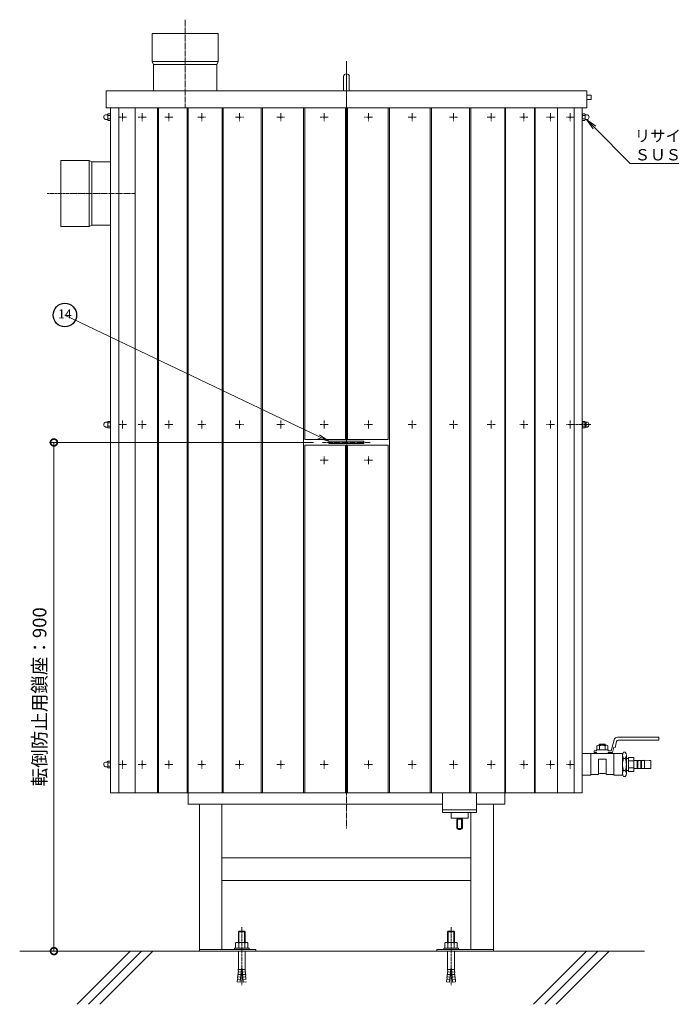
# Model space of a CAD drawing. Units: millimetres. Extents: x -1993 to 2249, y -1260 to 1504.
# Drawn here: x -297 to 855, y -1252 to 488 of the extents above; entities that cross this region are included whole.
import ezdxf
from ezdxf import colors
from ezdxf.entities.mleader import LeaderData, LeaderLine
from ezdxf.enums import TextEntityAlignment as Align
from ezdxf.math import Vec2, Vec3

# ---------------------------------------------------------------- set-up
doc = ezdxf.new("R2010")
doc.units = ezdxf.units.MM
for name, pattern in [('中心線（短）', [6.773333, 4.233333, -0.846667, 0.846667, -0.846667]), ('中心線（長）', [13.546667, 11.006667, -0.846667, 0.846667, -0.846667]), ('点線（標準）', [1.693333, 0.846667, -0.846667])]:
    doc.linetypes.add(name, pattern=pattern)
for name, color, linetype in [('(K)オーバーフロー口', 2, 'Continuous'), ('(K)ホース接続ソケット', 3, 'Continuous'), ('(K)ホールインアンカー', 2, 'Continuous'), ('(K)化粧パネル', 6, 'Continuous'), ('(K)取水口部', 2, 'Continuous'), ('(K)把手', 7, 'Continuous'), ('(K)排水口', 2, 'Continuous'), ('(K)支持脚', 2, 'Continuous'), ('(K)本体', 3, 'Continuous'), ('(K)給水バルブ', 2, 'Continuous'), ('(K)蓋', 6, 'Continuous'), ('(K)蓋止ピン', 2, 'Continuous'), ('(K)躯体', 6, 'Continuous'), ('(K)転倒防止用鎖座', 2, 'Continuous')]:
    doc.layers.add(name, color=color, linetype=linetype)
doc.layers.add('(K)寸法', color=7, linetype='Continuous', lineweight=9)
doc.layers.add('(K)引出線', color=7, linetype='Continuous', lineweight=9)
doc.styles.add('(K)MSゴシック', font='MS Gothic.ttf')
doc.styles.add('文字_異尺度_H2.5', font='MS Gothic.ttf', dxfattribs={"height": 2.5})
doc.styles.add('ＭＳ ゴシック', font='MS Gothic.ttf', dxfattribs={"height": 1})
doc.dimstyles.new('KAD-1', dxfattribs={"dimtxt": 3, "dimasz": 3, "dimexe": 1, "dimexo": 2, "dimgap": 1, "dimtad": 1, "dimdec": 1, "dimdsep": 46, "dimtxsty": '(K)MSゴシック', "dimblk": 'DOTSMALL', "dimcen": 0, "dimclrd": 7, "dimclre": 256, "dimclrt": 2, "dimadec": 1, "dimazin": 0, "dimtfac": 1, "dimtdec": 1, "dimtmove": 0, "dimatfit": 3, "dimldrblk": 'DOTSMALL', "dimfxl": 1, "dimtfill": 1, "dimlwd": 9, "dimlwe": -1, "dimarcsym": 0})

# ---------------------------------------------------------------- blocks, each defined once
blk = doc.blocks.new('_DotSmall')
at = {"color": 0, "linetype": 'ByBlock', "const_width": 0.5}
blk.add_lwpolyline([(-0.0625, 0, 1), (0.0625, 0, 1)], format="xyb", close=True, dxfattribs=at)
blk = doc.blocks.new('*D36')
at = {"layer": '(K)寸法', "transparency": 16777216}
for p, q in [((222.7, -259.1), (-244.3, -259.1)), ((-252.3, -1158.1), (-244.3, -1158.1))]:
    blk.add_line(p, q, dxfattribs=at)
at = {"layer": '(K)寸法', "color": 7, "lineweight": 9, "transparency": 16777216}
blk.add_line((-236.3, -259.1), (-236.3, -1158.1), dxfattribs=at)
at = {"layer": 'Defpoints', "color": 0, "transparency": 16777216}
for p in [(238.7, -259.1), (-236.3, -1158.1), (-236.3, -1158.1)]:
    blk.add_point(p, dxfattribs=at)
at = {"layer": '(K)寸法', "color": 7, "lineweight": 9, "transparency": 16777216, "xscale": 24, "yscale": 24, "zscale": 24}
for p, rotation in [((-236.3, -259.1), 90), ((-236.3, -1158.1), 270)]:
    blk.add_blockref('_DotSmall', p, dxfattribs=dict(at, rotation=rotation))
at = {"layer": '(K)寸法', "color": 2, "lineweight": 9, "transparency": 16777216, "insert": (-258.6, -708.6), "char_height": 24, "attachment_point": 5, "rotation": 90, "style": '(K)MSゴシック', "bg_fill": 3, "box_fill_scale": 1.1, "bg_fill_color": 256, "bg_fill_true_color": 13158600, "bg_fill_transparency": 0}
blk.add_mtext('転倒防止用鎖座：900', dxfattribs=at)
blk = doc.blocks.new('_TagCircle')
at = {"color": 0, "linetype": 'ByBlock', "lineweight": -2, "transparency": 16777216}
blk.add_circle((0, 0), 13, dxfattribs=at)
at = {"color": 0, "transparency": 16777216, "style": 'ＭＳ ゴシック'}
blk.add_attdef('1', text='', height=10, dxfattribs=at).set_placement((0, -0.046875), align=Align.MIDDLE)
blk = doc.blocks.new('_Open')
at = {"color": 0, "linetype": 'ByBlock', "lineweight": -2}
for p, q in [((-1, 0.167), (0, 0)), ((-1, -0.167), (0, 0)), ((0, 0), (-1, 0))]:
    blk.add_line(p, q, dxfattribs=at)

msp = doc.modelspace()

# ---------------------------------------------------------------- linework, layer by layer
at = {"layer": '(K)オーバーフロー口', "color": 2, "linetype": 'Continuous', "lineweight": 9}
for p, q in [((-224.19, 122.64), (-224.19, 239.14)), ((-224.19, 239.14), (-174.19, 239.14)), ((-174.19, 122.64), (-174.19, 239.14)), ((-174.19, 239.14), (-169.19, 236.94)), ((-169.19, 124.84), (-169.19, 236.94)), ((-169.19, 236.94), (-136.19, 236.94)), ((-224.19, 122.64), (-174.19, 122.64)), ((-174.19, 122.64), (-169.19, 124.84)), ((-169.19, 124.84), (-136.19, 124.84))]:
    msp.add_line(p, q, dxfattribs=at)
at = {"layer": '(K)オーバーフロー口', "color": 2, "linetype": '中心線（短）', "lineweight": 9}
msp.add_line((-248.31, 180.89), (-93.39, 180.89), dxfattribs=at)
at = {"layer": '(K)ホース接続ソケット', "color": 3, "linetype": 'Continuous', "lineweight": 9}
for p, q in [((775.81, -817.61), (779.81, -817.61)), ((788.81, -815.64), (779.81, -815.64)), ((779.81, -815.64), (779.81, -840.61)), ((788.81, -815.64), (788.81, -840.61)), ((788.81, -821.88), (779.81, -821.88)), ((788.81, -834.34), (779.81, -834.34)), ((788.81, -821.11), (807.81, -821.11)), ((788.81, -835.11), (807.81, -835.11)), ((794.81, -821.11), (794.81, -835.11)), ((796.31, -821.11), (796.31, -835.11)), ((801.31, -821.11), (801.31, -835.11)), ((802.81, -821.11), (802.81, -835.11)), ((807.81, -820.61), (807.81, -835.61)), ((807.81, -820.61), (815.81, -821.11)), ((815.81, -835.11), (807.81, -835.61)), ((815.81, -821.11), (818.81, -821.11)), ((815.81, -835.11), (818.81, -835.11)), ((818.81, -821.11), (818.81, -835.11)), ((775.81, -838.61), (779.81, -838.61)), ((788.81, -840.61), (779.81, -840.61))]:
    msp.add_line(p, q, dxfattribs=at)
at = {"layer": '(K)ホールインアンカー', "color": 2, "linetype": 'Continuous', "lineweight": 9}
for p, q in [((90.76, -1122.81), (89.81, -1123.75)), ((89.81, -1123.75), (101.81, -1123.75)), ((89.81, -1123.75), (89.81, -1142.81)), ((90.76, -1122.81), (90.76, -1142.81)), ((90.76, -1122.81), (100.86, -1122.81)), ((100.86, -1122.81), (100.86, -1142.81)), ((100.86, -1122.81), (101.81, -1123.75)), ((101.81, -1123.75), (101.81, -1142.81)), ((460.76, -1122.81), (459.81, -1123.75)), ((471.81, -1123.75), (459.81, -1123.75)), ((459.81, -1123.75), (459.81, -1142.81)), ((460.76, -1122.81), (460.76, -1142.81)), ((470.86, -1122.81), (460.76, -1122.81)), ((470.86, -1122.81), (470.86, -1142.81)), ((470.86, -1122.81), (471.81, -1123.75)), ((471.81, -1123.75), (471.81, -1142.81)), ((84.86, -1143.93), (84.86, -1152.81)), ((87.6, -1142.81), (104.02, -1142.81)), ((90.34, -1143.93), (90.34, -1152.81)), ((101.27, -1143.93), (101.27, -1152.81)), ((106.76, -1143.93), (106.76, -1152.81)), ((454.86, -1143.93), (454.86, -1152.81)), ((474.02, -1142.81), (457.6, -1142.81)), ((460.34, -1143.93), (460.34, -1152.81)), ((471.27, -1143.93), (471.27, -1152.81)), ((476.76, -1143.93), (476.76, -1152.81)), ((82.81, -1152.81), (82.81, -1155.11)), ((82.81, -1152.81), (108.81, -1152.81)), ((82.81, -1155.11), (108.81, -1155.11)), ((89.81, -1158.11), (89.81, -1186.78)), ((101.81, -1158.11), (101.81, -1186.78)), ((108.81, -1152.81), (108.81, -1155.11)), ((452.81, -1152.81), (452.81, -1155.11)), ((478.81, -1152.81), (452.81, -1152.81)), ((478.81, -1155.11), (452.81, -1155.11)), ((459.81, -1158.11), (459.81, -1186.78)), ((471.81, -1158.11), (471.81, -1186.78)), ((478.81, -1152.81), (478.81, -1155.11)), ((94.27, -1199.57), (88.89, -1199.1)), ((89.1, -1203.53), (88.89, -1199.1)), ((94.65, -1195.18), (89.27, -1194.71)), ((89.49, -1199.15), (89.27, -1194.71)), ((95.03, -1190.8), (89.66, -1190.33)), ((89.87, -1194.76), (89.66, -1190.33)), ((95.21, -1188.81), (93.12, -1212.72)), ((95.21, -1188.81), (96.41, -1188.81)), ((96.41, -1188.81), (98.5, -1212.72)), ((96.58, -1190.8), (101.96, -1190.33)), ((96.97, -1195.18), (102.35, -1194.71)), ((97.35, -1199.57), (102.73, -1199.1)), ((101.75, -1194.76), (101.96, -1190.33)), ((102.13, -1199.15), (102.35, -1194.71)), ((102.52, -1203.53), (102.73, -1199.1)), ((464.27, -1199.57), (458.89, -1199.1)), ((459.1, -1203.53), (458.89, -1199.1)), ((464.65, -1195.18), (459.27, -1194.71)), ((459.49, -1199.15), (459.27, -1194.71)), ((465.03, -1190.8), (459.65, -1190.33)), ((459.87, -1194.76), (459.65, -1190.33)), ((465.21, -1188.81), (463.12, -1212.72)), ((466.41, -1188.81), (465.21, -1188.81)), ((466.41, -1188.81), (468.5, -1212.72)), ((466.58, -1190.8), (471.96, -1190.33)), ((466.97, -1195.18), (472.35, -1194.71)), ((467.35, -1199.57), (472.73, -1199.1)), ((471.75, -1194.76), (471.96, -1190.33)), ((472.13, -1199.15), (472.35, -1194.71)), ((472.52, -1203.53), (472.73, -1199.1)), ((88.12, -1207.86), (87.74, -1212.25)), ((93.12, -1212.72), (87.74, -1212.25)), ((93.5, -1208.33), (88.12, -1207.86)), ((93.88, -1203.95), (88.5, -1203.48)), ((88.72, -1207.91), (88.5, -1203.48)), ((97.73, -1203.95), (103.11, -1203.48)), ((98.12, -1208.33), (103.5, -1207.86)), ((98.5, -1212.72), (103.88, -1212.25)), ((102.9, -1207.91), (103.11, -1203.48)), ((458.12, -1207.86), (457.74, -1212.25)), ((463.12, -1212.72), (457.74, -1212.25)), ((463.5, -1208.33), (458.12, -1207.86)), ((463.88, -1203.95), (458.5, -1203.48)), ((458.72, -1207.91), (458.5, -1203.48)), ((467.73, -1203.95), (473.11, -1203.48)), ((468.12, -1208.33), (473.5, -1207.86)), ((468.5, -1212.72), (473.88, -1212.25)), ((472.9, -1207.91), (473.11, -1203.48)), ((473.5, -1207.86), (473.88, -1212.25))]:
    msp.add_line(p, q, dxfattribs=at)
at = {"layer": '(K)ホールインアンカー', "color": 2, "linetype": '中心線（短）', "lineweight": 9}
for p, q in [((95.81, -1115.97), (95.81, -1218.26)), ((465.81, -1115.97), (465.81, -1218.26))]:
    msp.add_line(p, q, dxfattribs=at)
at = {"layer": '(K)ホールインアンカー', "color": 2, "linetype": 'Continuous', "lineweight": 9}
for centre, radius, start, end in [((87.6, -1146.71), 3.9, 45.3613, 134.63896), ((95.81, -1156.63), 13.83, 66.7198, 113.2803), ((104.02, -1146.71), 3.9, 45.3613, 134.63818), ((457.6, -1146.71), 3.9, 45.36182, 134.6387), ((465.81, -1156.63), 13.83, 66.7197, 113.2802), ((474.02, -1146.71), 3.9, 45.36104, 134.6387), ((47.34, -1186.72), 42.47, 355.12158, 359.91591), ((144.28, -1186.72), 42.47, 180.08409, 184.87842), ((417.34, -1186.72), 42.47, 355.12158, 359.91591), ((514.28, -1186.72), 42.47, 180.08409, 184.87842)]:
    msp.add_arc(centre, radius, start, end, dxfattribs=at)
at = {"layer": '(K)化粧パネル', "color": 6, "linetype": 'Continuous', "lineweight": 9}
for p, q in [((-136.19, 332.39), (-136.19, -878.11)), ((-121.78, 332.39), (-121.78, -878.11)), ((-92.7, 332.39), (-92.7, -878.11)), ((-52.96, 332.39), (-52.96, -878.11)), ((-51.53, 332.39), (-51.53, -878.11)), ((-0.76, 332.39), (-0.76, -878.11)), ((0.99, 332.39), (0.99, -878.11)), ((61.04, 332.39), (61.04, -878.11)), ((63.05, 332.39), (63.05, -878.11)), ((130.35, 332.39), (130.35, -878.11)), ((132.55, 332.39), (132.55, -878.11)), ((204.79, 332.39), (204.79, -878.11)), ((207.11, 332.39), (207.11, -254.11)), ((279.01, 332.39), (279.01, -254.11)), ((279.8, 332.39), (279.8, -254.11)), ((281.82, 332.39), (281.82, -254.11)), ((282.61, 332.39), (282.61, -254.11)), ((354.51, 332.39), (354.51, -254.11)), ((356.83, 332.39), (356.83, -878.11)), ((429.07, 332.39), (429.07, -878.11)), ((431.27, 332.39), (431.27, -878.11)), ((498.56, 332.39), (498.56, -878.11)), ((500.57, 332.39), (500.57, -878.11)), ((560.63, 332.39), (560.63, -878.11)), ((562.38, 332.39), (562.38, -878.11)), ((613.14, 332.39), (613.14, -878.11)), ((614.57, 332.39), (614.57, -878.11)), ((654.32, 332.39), (654.32, -878.11)), ((683.4, 332.39), (683.4, -878.11)), ((697.81, 332.39), (697.81, -878.11)), ((279.8, -254.11), (207.11, -254.11)), ((354.51, -254.11), (281.82, -254.11)), ((207.11, -264.11), (207.11, -878.11)), ((207.11, -264.11), (279.8, -264.11)), ((279.01, -264.11), (279.01, -878.11)), ((279.8, -264.11), (279.8, -878.11)), ((281.82, -264.11), (281.82, -878.11)), ((281.82, -264.11), (354.51, -264.11)), ((282.61, -264.11), (282.61, -878.11)), ((354.51, -264.11), (354.51, -878.11)), ((-136.19, -878.11), (697.81, -878.11))]:
    msp.add_line(p, q, dxfattribs=at)
at = {"layer": '(K)化粧パネル', "color": 30, "linetype": 'Continuous', "lineweight": 9}
for p, q in [((-145.17, 320.14), (-141.78, 320.14)), ((-141.35, 320.39), (-140.61, 321.67)), ((-141.19, 311.12), (-141.19, 320.66)), ((-140.61, 321.67), (-136.77, 321.67)), ((-140.61, 318.78), (-136.77, 318.78)), ((-136.19, 320.66), (-136.77, 321.67)), ((-136.19, 311.12), (-136.19, 320.66)), ((697.81, 320.66), (698.39, 321.67)), ((697.81, 311.12), (697.81, 320.66)), ((702.23, 321.67), (698.39, 321.67)), ((702.23, 318.78), (698.39, 318.78)), ((702.97, 320.39), (702.23, 321.67)), ((702.81, 311.12), (702.81, 320.66)), ((706.79, 320.14), (703.4, 320.14)), ((-141.78, 311.64), (-145.17, 311.64)), ((-141.35, 311.39), (-140.61, 310.12)), ((-140.61, 313.01), (-136.77, 313.01)), ((-140.61, 310.12), (-136.77, 310.12)), ((-136.19, 311.12), (-136.77, 310.12)), ((697.81, 311.12), (698.39, 310.12)), ((702.23, 313.01), (698.39, 313.01)), ((702.23, 310.12), (698.39, 310.12)), ((702.97, 311.39), (702.23, 310.12)), ((703.4, 311.64), (706.79, 311.64)), ((-145.17, -223.36), (-141.78, -223.36)), ((-141.35, -223.11), (-140.61, -221.83)), ((-141.19, -232.38), (-141.19, -222.84)), ((-140.61, -221.83), (-136.77, -221.83)), ((-140.61, -224.72), (-136.77, -224.72)), ((-136.19, -222.84), (-136.77, -221.83)), ((-136.19, -232.38), (-136.19, -222.84)), ((697.81, -222.84), (698.39, -221.83)), ((697.81, -232.38), (697.81, -222.84)), ((702.23, -221.83), (698.39, -221.83)), ((702.23, -224.72), (698.39, -224.72)), ((702.97, -223.11), (702.23, -221.83)), ((702.81, -232.38), (702.81, -222.84)), ((706.79, -223.36), (703.4, -223.36)), ((-141.78, -231.86), (-145.17, -231.86)), ((-141.35, -232.11), (-140.61, -233.38)), ((-140.61, -230.49), (-136.77, -230.49)), ((-140.61, -233.38), (-136.77, -233.38)), ((-136.19, -232.38), (-136.77, -233.38)), ((697.81, -232.38), (698.39, -233.38)), ((702.23, -230.49), (698.39, -230.49)), ((702.23, -233.38), (698.39, -233.38)), ((702.97, -232.11), (702.23, -233.38)), ((703.4, -231.86), (706.79, -231.86)), ((-145.17, -823.86), (-141.78, -823.86)), ((-141.78, -832.36), (-145.17, -832.36)), ((-141.35, -823.61), (-140.61, -822.33)), ((-141.35, -832.61), (-140.61, -833.88)), ((-140.61, -822.33), (-136.77, -822.33)), ((-140.61, -825.22), (-136.77, -825.22)), ((-140.61, -830.99), (-136.77, -830.99)), ((-140.61, -833.88), (-136.77, -833.88)), ((-136.19, -823.34), (-136.77, -822.33)), ((-136.19, -832.88), (-136.77, -833.88)), ((-136.19, -832.88), (-136.19, -823.34))]:
    msp.add_line(p, q, dxfattribs=at)
at = {"layer": '(K)化粧パネル', "color": 30, "linetype": '中心線（短）', "lineweight": 9}
for p, q in [((-122.16, 315.89), (-107.96, 315.89)), ((-115.06, 323), (-115.06, 308.79)), ((-87.24, 315.89), (-73.03, 315.89)), ((-80.14, 323), (-80.14, 308.79)), ((-40.02, 315.89), (-25.82, 315.89)), ((-32.92, 323), (-32.92, 308.79)), ((17.87, 315.89), (32.08, 315.89)), ((24.98, 323), (24.98, 308.79)), ((84.48, 315.89), (98.69, 315.89)), ((91.59, 323), (91.59, 308.79)), ((157.54, 315.89), (171.74, 315.89)), ((164.64, 323), (164.64, 308.79)), ((234.55, 315.89), (248.75, 315.89)), ((241.65, 323), (241.65, 308.79)), ((327.07, 315.89), (312.87, 315.89)), ((319.97, 323), (319.97, 308.79)), ((404.08, 315.89), (389.88, 315.89)), ((396.98, 323), (396.98, 308.79)), ((477.13, 315.89), (462.93, 315.89)), ((470.03, 323), (470.03, 308.79)), ((543.74, 315.89), (529.54, 315.89)), ((536.64, 323), (536.64, 308.79)), ((601.64, 315.89), (587.44, 315.89)), ((594.54, 323), (594.54, 308.79)), ((648.86, 315.89), (634.65, 315.89)), ((641.75, 323), (641.75, 308.79)), ((683.78, 315.89), (669.57, 315.89)), ((676.68, 323), (676.68, 308.79)), ((-115.06, -220.5), (-115.06, -234.71)), ((-80.14, -220.5), (-80.14, -234.71)), ((-32.92, -220.5), (-32.92, -234.71)), ((24.98, -220.5), (24.98, -234.71)), ((91.59, -220.5), (91.59, -234.71)), ((164.64, -220.5), (164.64, -234.71)), ((241.65, -220.5), (241.65, -234.71)), ((319.97, -220.5), (319.97, -234.71)), ((396.98, -220.5), (396.98, -234.71)), ((470.03, -220.5), (470.03, -234.71)), ((536.64, -220.5), (536.64, -234.71)), ((594.54, -220.5), (594.54, -234.71)), ((641.75, -220.5), (641.75, -234.71)), ((676.68, -220.5), (676.68, -234.71)), ((-122.16, -227.61), (-107.96, -227.61)), ((-87.24, -227.61), (-73.03, -227.61)), ((-40.02, -227.61), (-25.82, -227.61)), ((17.87, -227.61), (32.08, -227.61)), ((84.48, -227.61), (98.69, -227.61)), ((157.54, -227.61), (171.74, -227.61)), ((234.55, -227.61), (248.75, -227.61)), ((327.07, -227.61), (312.87, -227.61)), ((404.08, -227.61), (389.88, -227.61)), ((477.13, -227.61), (462.93, -227.61)), ((543.74, -227.61), (529.54, -227.61)), ((601.64, -227.61), (587.44, -227.61)), ((648.86, -227.61), (634.65, -227.61)), ((683.78, -227.61), (669.57, -227.61)), ((234.55, -290.61), (248.75, -290.61)), ((241.65, -297.71), (241.65, -283.5)), ((327.07, -290.61), (312.87, -290.61)), ((319.97, -297.71), (319.97, -283.5)), ((-122.16, -828.11), (-107.96, -828.11)), ((-115.06, -821), (-115.06, -835.21)), ((-87.24, -828.11), (-73.03, -828.11)), ((-80.14, -821), (-80.14, -835.21)), ((-40.02, -828.11), (-25.82, -828.11)), ((-32.92, -821), (-32.92, -835.21)), ((17.87, -828.11), (32.08, -828.11)), ((24.98, -821), (24.98, -835.21)), ((84.48, -828.11), (98.69, -828.11)), ((91.59, -821), (91.59, -835.21)), ((157.54, -828.11), (171.74, -828.11)), ((164.64, -821), (164.64, -835.21)), ((234.55, -828.11), (248.75, -828.11)), ((241.65, -821), (241.65, -835.21)), ((327.07, -828.11), (312.87, -828.11)), ((319.97, -821), (319.97, -835.21)), ((404.08, -828.11), (389.88, -828.11)), ((396.98, -821), (396.98, -835.21)), ((477.13, -828.11), (462.93, -828.11)), ((470.03, -821), (470.03, -835.21)), ((543.74, -828.11), (529.54, -828.11)), ((536.64, -821), (536.64, -835.21)), ((601.64, -828.11), (587.44, -828.11)), ((594.54, -821), (594.54, -835.21)), ((648.86, -828.11), (634.65, -828.11)), ((641.75, -821), (641.75, -835.21)), ((683.78, -828.11), (669.57, -828.11)), ((676.68, -821), (676.68, -835.21))]:
    msp.add_line(p, q, dxfattribs=at)
at = {"layer": '(K)化粧パネル', "color": 2, "linetype": '点線（標準）', "lineweight": 9}
for p, q in [((697.81, -224.61), (704.27, -224.61)), ((704.81, -225.15), (704.27, -224.61)), ((704.81, -230.07), (704.81, -225.15)), ((697.81, -230.61), (704.27, -230.61)), ((704.27, -230.61), (704.81, -230.07))]:
    msp.add_line(p, q, dxfattribs=at)
at = {"layer": '(K)化粧パネル', "color": 2, "linetype": '中心線（短）', "lineweight": 9}
msp.add_line((680.21, -227.61), (712.96, -227.61), dxfattribs=at)
at = {"layer": '(K)化粧パネル', "color": 30, "linetype": 'Continuous', "lineweight": 9}
for centre, radius, start, end in [((-143.69, 315.89), 4.5, 109.18816, 250.81184), ((-141.78, 320.64), 0.5, 270, 329.9989), ((-137.84, 320.66), 3.36, 180, 214.15456), ((-133.7, 315.89), 7.49, 157.32349, 202.67651), ((-139.55, 320.66), 3.36, 325.84544, 0), ((-143.68, 315.89), 7.49, 337.32349, 22.67651), ((701.16, 320.66), 3.36, 180, 214.15456), ((705.3, 315.89), 7.49, 157.32349, 202.67651), ((699.45, 320.66), 3.36, 325.84544, 0), ((695.32, 315.89), 7.49, 337.32349, 22.67651), ((703.4, 320.64), 0.5, 210.0011, 270), ((705.31, 315.89), 4.5, 289.18816, 70.81184), ((-141.78, 311.14), 0.5, 30.0011, 90), ((-137.84, 311.12), 3.36, 145.84544, 180), ((-139.55, 311.12), 3.36, 0, 34.15456), ((701.16, 311.12), 3.36, 145.84544, 180), ((699.45, 311.12), 3.36, 0, 34.15456), ((703.4, 311.14), 0.5, 90, 149.9989), ((-143.69, -227.61), 4.5, 109.18816, 250.81184), ((-141.78, -222.86), 0.5, 270, 329.9989), ((-137.84, -222.84), 3.36, 180, 214.15456), ((-133.7, -227.61), 7.49, 157.32349, 202.67651), ((-139.55, -222.84), 3.36, 325.84544, 0), ((-143.68, -227.61), 7.49, 337.32349, 22.67651), ((701.16, -222.84), 3.36, 180, 214.15456), ((705.3, -227.61), 7.49, 157.32349, 202.67651), ((699.45, -222.84), 3.36, 325.84544, 0), ((695.32, -227.61), 7.49, 337.32349, 22.67651), ((703.4, -222.86), 0.5, 210.0011, 270), ((705.31, -227.61), 4.5, 289.18816, 70.81184), ((-141.78, -232.36), 0.5, 30.0011, 90), ((-137.84, -232.38), 3.36, 145.84544, 180), ((-139.55, -232.38), 3.36, 0, 34.15456), ((701.16, -232.38), 3.36, 145.84544, 180), ((699.45, -232.38), 3.36, 0, 34.15456), ((703.4, -232.36), 0.5, 90, 149.9989), ((-143.69, -828.11), 4.5, 109.18816, 250.81184), ((-141.78, -823.36), 0.5, 270, 329.9989), ((-141.78, -832.86), 0.5, 30.0011, 90), ((-137.84, -823.34), 3.36, 180, 214.15456), ((-133.7, -828.11), 7.49, 157.32349, 202.67651), ((-137.84, -832.88), 3.36, 145.84544, 180), ((-139.55, -823.34), 3.36, 325.84544, 0), ((-143.68, -828.11), 7.49, 337.32349, 22.67651), ((-139.55, -832.88), 3.36, 0, 34.15456)]:
    msp.add_arc(centre, radius, start, end, dxfattribs=at)
at = {"layer": '(K)取水口部', "color": 2, "linetype": '中心線（短）', "lineweight": 9}
msp.add_line((-4.19, 488.01), (-4.19, 333.09), dxfattribs=at)
at = {"layer": '(K)取水口部', "color": 2, "linetype": 'Continuous', "lineweight": 9}
for p, q in [((-62.44, 463.89), (-62.44, 413.89)), ((-62.44, 463.89), (54.06, 463.89)), ((54.06, 463.89), (54.06, 413.89)), ((-62.44, 413.89), (-60.24, 408.89)), ((-62.44, 413.89), (54.06, 413.89)), ((-60.24, 408.89), (51.86, 408.89)), ((-60.24, 408.89), (-60.24, 362.39)), ((54.06, 413.89), (51.86, 408.89)), ((51.86, 408.89), (51.86, 362.39))]:
    msp.add_line(p, q, dxfattribs=at)
at = {"layer": '(K)把手', "color": 7, "linetype": 'Continuous', "lineweight": 9}
for p, q in [((275.81, 387.39), (275.81, 362.39)), ((285.81, 387.39), (285.81, 362.39))]:
    msp.add_line(p, q, dxfattribs=at)
msp.add_arc((280.81, 387.39), 5, 0.00015, 180, dxfattribs=at)
at = {"layer": '(K)排水口', "color": 2, "linetype": 'Continuous', "lineweight": 9}
for p, q in [((450.56, -878.11), (450.56, -913.11)), ((511.06, -878.11), (511.06, -913.11)), ((450.56, -908.11), (511.06, -908.11)), ((450.56, -913.11), (511.06, -913.11)), ((465.81, -913.11), (465.81, -923.11)), ((495.81, -913.11), (495.81, -923.11)), ((495.81, -923.11), (465.81, -923.11)), ((475.81, -926.11), (475.81, -940.11)), ((477.31, -926.11), (477.31, -940.11)), ((482.81, -924.61), (478.81, -924.61)), ((484.31, -926.11), (484.31, -940.11)), ((485.81, -926.11), (485.81, -940.11)), ((482.81, -941.61), (478.81, -941.61)), ((482.81, -943.11), (478.81, -943.11))]:
    msp.add_line(p, q, dxfattribs=at)
for centre, radius, start, end in [((478.81, -926.11), 3, 90, 180), ((478.81, -926.11), 1.5, 90, 180), ((482.81, -926.11), 3, 0, 90), ((482.81, -926.11), 1.5, 0, 90), ((478.81, -940.11), 3, 180, 270), ((478.81, -940.11), 1.5, 180, 270), ((482.81, -940.11), 1.5, 270, 0), ((482.81, -940.11), 3, 270, 0)]:
    msp.add_arc(centre, radius, start, end, dxfattribs=at)
at = {"layer": '(K)支持脚', "color": 2, "linetype": 'Continuous', "lineweight": 9}
for p, q in [((0.81, -878.11), (0.81, -898.11)), ((0.81, -878.11), (450.56, -878.11)), ((511.06, -878.11), (560.81, -878.11)), ((560.81, -878.11), (560.81, -898.11)), ((0.81, -898.11), (450.56, -898.11)), ((20.81, -898.11), (20.81, -1155.11)), ((60.81, -898.11), (60.81, -1155.11)), ((511.06, -898.11), (560.81, -898.11)), ((540.81, -898.11), (540.81, -1155.11)), ((500.81, -913.11), (500.81, -1155.11)), ((60.81, -993.11), (500.81, -993.11)), ((60.81, -1033.11), (500.81, -1033.11)), ((20.81, -1155.11), (60.81, -1155.11)), ((500.81, -1155.11), (540.81, -1155.11))]:
    msp.add_line(p, q, dxfattribs=at)
at = {"layer": '(K)支持脚', "color": 7, "linetype": 'Continuous', "lineweight": 9}
for p, q in [((20.81, -1155.11), (120.81, -1155.11)), ((20.81, -1155.11), (20.81, -1158.11)), ((20.81, -1158.11), (120.81, -1158.11)), ((120.81, -1155.11), (120.81, -1158.11)), ((440.81, -1155.11), (440.81, -1158.11)), ((540.81, -1155.11), (440.81, -1155.11)), ((540.81, -1158.11), (440.81, -1158.11)), ((540.81, -1155.11), (540.81, -1158.11))]:
    msp.add_line(p, q, dxfattribs=at)
at = {"layer": '(K)本体', "color": 3, "linetype": '中心線（長）', "lineweight": 9}
msp.add_line((280.81, 414.68), (280.81, -941.3), dxfattribs=at)
at = {"layer": '(K)給水バルブ', "color": 2, "linetype": 'Continuous', "lineweight": 9}
for p, q in [((760, -780.11), (833.31, -780.11)), ((833.31, -780.11), (833.31, -785.11)), ((723.51, -795.05), (723.51, -802.16)), ((740.66, -794.16), (725.96, -794.16)), ((738.31, -792.11), (728.31, -792.11)), ((728.31, -792.11), (728.31, -794.16)), ((728.42, -795.05), (728.42, -802.16)), ((738.2, -795.05), (738.2, -802.16)), ((738.31, -792.11), (738.31, -794.16)), ((743.11, -795.05), (743.11, -802.16)), ((754.2, -784.55), (748.95, -804.16)), ((751.25, -807.16), (753.84, -797.49)), ((753.84, -797.49), (755.77, -798)), ((758.63, -787.33), (755.77, -798)), ((761.53, -785.11), (833.31, -785.11)), ((768.81, -809.11), (697.81, -809.11)), ((697.81, -809.11), (697.81, -847.11)), ((712.81, -809.11), (712.81, -847.11)), ((719.13, -804.16), (719.13, -807.16)), ((722.81, -804.16), (719.13, -804.16)), ((722.81, -807.16), (719.13, -807.16)), ((743.81, -802.16), (722.81, -802.16)), ((722.81, -802.16), (722.81, -804.16)), ((722.81, -807.16), (722.81, -809.11)), ((743.81, -802.16), (743.81, -804.16)), ((748.95, -804.16), (743.81, -804.16)), ((743.81, -807.16), (743.81, -809.11)), ((751.25, -807.16), (743.81, -807.16)), ((753.81, -809.11), (753.81, -847.11)), ((768.81, -809.11), (768.81, -847.11)), ((768.81, -809.11), (768.81, -847.11)), ((768.81, -844.23), (768.81, -811.98)), ((770.92, -806.61), (773.7, -806.61)), ((770.92, -817.36), (773.7, -817.36)), ((775.81, -844.23), (775.81, -811.98)), ((739.81, -819.11), (726.81, -819.11)), ((726.81, -819.11), (726.81, -846.11)), ((739.81, -819.11), (739.81, -846.11)), ((712.81, -847.11), (697.81, -847.11)), ((726.81, -846.11), (712.81, -846.11)), ((728.81, -844.11), (737.81, -844.11)), ((753.81, -846.11), (739.81, -846.11)), ((768.81, -847.11), (753.81, -847.11)), ((770.92, -838.85), (773.7, -838.85)), ((770.92, -849.61), (773.7, -849.61))]:
    msp.add_line(p, q, dxfattribs=at)
for centre, radius, start, end in [((760, -786.11), 6, 90, 164.9998), ((725.96, -797.97), 3.81, 49.92564, 130.07436), ((733.31, -807.98), 13.82, 69.26926, 110.73074), ((740.66, -797.97), 3.81, 49.92564, 130.07436), ((761.53, -788.11), 3, 90, 165.00032), ((776.73, -811.98), 7.92, 137.22217, 222.77783), ((797.27, -828.11), 28.46, 157.81931, 202.18062), ((767.89, -811.98), 7.92, 317.22217, 42.77783), ((747.35, -828.11), 28.46, 337.81938, 22.18069), ((728.81, -846.11), 2, 90, 180), ((737.81, -846.11), 2, 0, 90), ((776.73, -844.23), 7.92, 137.22217, 222.77783), ((767.89, -844.23), 7.92, 317.22217, 42.77783)]:
    msp.add_arc(centre, radius, start, end, dxfattribs=at)
at = {"layer": '(K)蓋', "color": 6, "linetype": 'Continuous', "lineweight": 9}
for p, q in [((-144.19, 362.39), (-144.19, 332.39)), ((-144.19, 362.39), (705.81, 362.39)), ((705.81, 362.39), (705.81, 332.39)), ((-144.19, 332.39), (705.81, 332.39))]:
    msp.add_line(p, q, dxfattribs=at)
at = {"layer": '(K)蓋止ピン', "color": 2, "linetype": 'Continuous', "lineweight": 9}
for p, q in [((713.1, 354.89), (705.81, 354.89)), ((713.1, 354.89), (713.81, 354.19)), ((713.81, 347.56), (713.81, 354.19)), ((713.1, 346.85), (705.81, 346.85)), ((713.1, 346.85), (713.81, 347.56))]:
    msp.add_line(p, q, dxfattribs=at)
at = {"layer": '(K)躯体', "color": 6, "linetype": 'Continuous', "lineweight": 9}
for p, q in [((807.78, -1158.11), (-296.85, -1158.11)), ((-101.42, -1158.11), (-195.37, -1252.06)), ((-81.42, -1158.11), (-175.37, -1252.06)), ((-61.42, -1158.11), (-155.37, -1252.06)), ((705.4, -1158.11), (611.45, -1252.06)), ((725.41, -1158.11), (631.45, -1252.06)), ((745.41, -1158.11), (651.45, -1252.06))]:
    msp.add_line(p, q, dxfattribs=at)
at = {"layer": '(K)転倒防止用鎖座', "color": 2, "linetype": '中心線（短）', "lineweight": 9}
msp.add_line((238.74, -259.11), (322.88, -259.11), dxfattribs=at)
at = {"layer": '(K)転倒防止用鎖座', "color": 2, "linetype": 'Continuous', "lineweight": 9}
for p, q in [((249.84, -257.11), (249.84, -261.11)), ((311.78, -257.11), (249.84, -257.11)), ((311.78, -257.11), (311.78, -261.11)), ((249.84, -261.11), (311.78, -261.11))]:
    msp.add_line(p, q, dxfattribs=at)

# ---------------------------------------------------------------- leaders
at = {"layer": '(K)引出線', "lineweight": 9}
ml = msp.add_multileader_mtext('Standard', dxfattribs=at)
ml.set_content('リサイクルウッド固定袋ナット\\PＳＵＳ３０４\u3000Ｍ６', color=2, style='文字_異尺度_H2.5')
ml.set_leader_properties(color=7, linetype='Continuous', lineweight=9)
ml.set_arrow_properties(name='OPEN')
ml.build(insert=Vec2(0, 0))
ml.multileader.update_dxf_attribs({"has_dogleg": 0, "text_left_attachment_type": 5, "text_right_attachment_type": 5, "arrow_head_size": 20, "scale": 8})
ctx = ml.context
ctx.base_point, ctx.scale, ctx.char_height, ctx.arrow_head_size, ctx.landing_gap_size, ctx.plane_origin = Vec3(782.58, 234.13), 8, 20, 20, 8, Vec3(705.07, 311.64)
ctx.left_attachment, ctx.right_attachment = 5, 5
notes = []
notes.append((ctx, [(0, (1, 1, 0), (718.58, 234.13), (1, 0), 64, [(0, [(705.07, 311.64)], 0, [])])]))
ctx.mtext.insert, ctx.mtext.flow_direction = Vec3(790.58, 292.68), 5
for ctx, leaders in notes:
    for number, flags, end, landing, length, lines in leaders:
        leader = LeaderData()
        leader.index, (leader.has_last_leader_line, leader.has_dogleg_vector, leader.attachment_direction) = number, flags
        leader.last_leader_point, leader.dogleg_vector, leader.dogleg_length = Vec3(end), Vec3(landing), length
        for number, points, colour, breaks in lines:
            line = LeaderLine()
            line.index, line.vertices, line.color, line.breaks = number, Vec3.list(points), colors.encode_raw_color(colour), breaks
            leader.lines.append(line)
        ctx.leaders.append(leader)

# ---------------------------------------------------------------- next in the draw order: dimensions: what is measured, and where the dimension line sits
at = {"layer": '(K)寸法', "lineweight": 9}
dim = msp.add_linear_dim(base=(-236.27, -1158.11), p1=(238.74, -259.11), p2=(-236.27, -1158.11), angle=90, text='転倒防止用鎖座：900', dimstyle='KAD-1', dxfattribs=at)
dim.commit()
dim.dimension.update_dxf_attribs({"geometry": '*D36', "text_midpoint": (-258.58, -708.61)})

# ---------------------------------------------------------------- next in the draw order: leaders
at = {"layer": '(K)引出線', "lineweight": 9}
ml = msp.add_multileader_block('Standard', dxfattribs=at)
ml.set_content('_TagCircle', color=256, scale=1.6)
ml.set_attribute('1', '14', width=0)
ml.set_leader_properties(linetype='Continuous', lineweight=9)
ml.set_arrow_properties(name='OPEN')
ml.build(insert=Vec2(0, 0))
ml.multileader.update_dxf_attribs({"has_dogleg": 0, "text_left_attachment_type": 5, "text_right_attachment_type": 5, "arrow_head_size": 20, "scale": 8, "block_connection_type": 1})
ctx = ml.context
ctx.base_point, ctx.scale, ctx.char_height, ctx.arrow_head_size, ctx.landing_gap_size, ctx.plane_origin = Vec3(-216.92, -33.98), 8, 24, 20, 16, Vec3(249.84, -257.11)
ctx.left_attachment, ctx.right_attachment, ctx.attachment_type = 5, 5, 1
notes = []
notes.append((ctx, [(0, (1, 1, 0), (-152.92, -33.98), (-1, 0), 64, [(0, [(249.84, -257.11)], 0, [])])]))
ctx.block.insert = Vec3(-216.92, -33.98)
for ctx, leaders in notes:
    for number, flags, end, landing, length, lines in leaders:
        leader = LeaderData()
        leader.index, (leader.has_last_leader_line, leader.has_dogleg_vector, leader.attachment_direction) = number, flags
        leader.last_leader_point, leader.dogleg_vector, leader.dogleg_length = Vec3(end), Vec3(landing), length
        for number, points, colour, breaks in lines:
            line = LeaderLine()
            line.index, line.vertices, line.color, line.breaks = number, Vec3.list(points), colors.encode_raw_color(colour), breaks
            leader.lines.append(line)
        ctx.leaders.append(leader)

doc.saveas('drawing.dxf')
